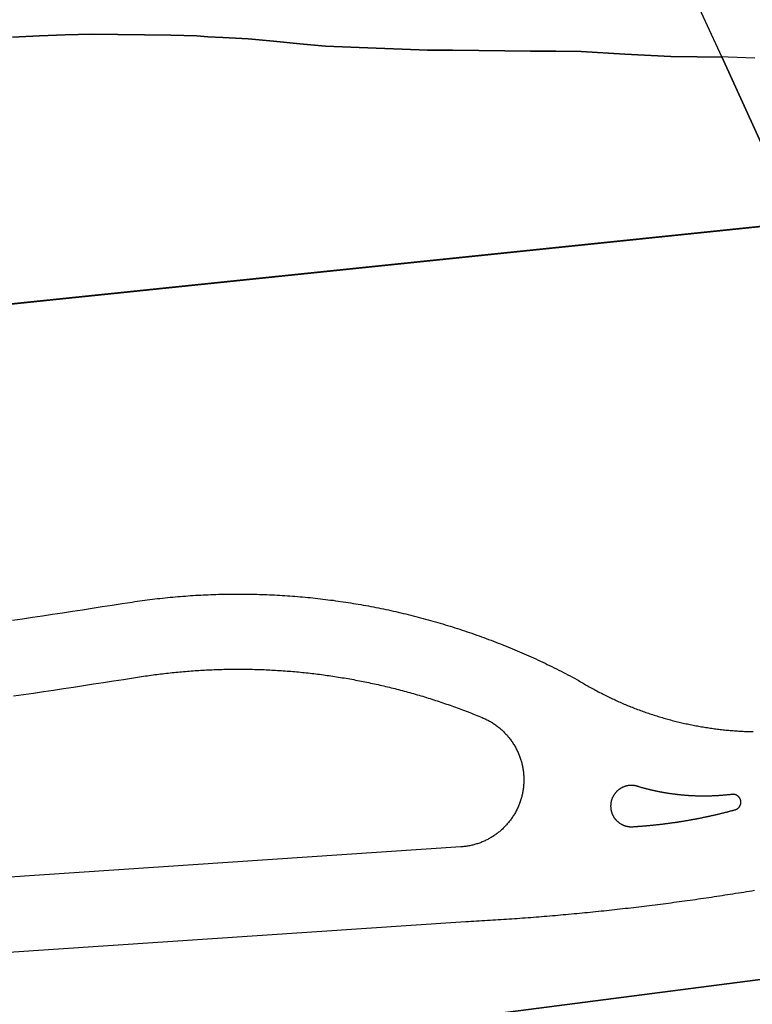
# Model space of a CAD drawing. Extents: x 436507 to 451094, y 4683971 to 4692556.
# Drawn here: x 445591 to 445620, y 4690405 to 4690445 of the extents above; entities that cross this region are included whole.
import ezdxf

# ---------------------------------------------------------------- set-up
doc = ezdxf.new("R2010")
doc.units = 0
doc.header["$MEASUREMENT"] = 0
for name, color, linetype in [('CARTOGRAFIA_PGOU2014', 7, 'CONTINUOUS'), ('GESTION_PARCELAS', 3, 'CONTINUOUS'), ('PGOU2014_CALIFICACION', 4, 'CONTINUOUS'), ('PGOU2014_ORDENACION', 1, 'CONTINUOUS')]:
    doc.layers.add(name, color=color, linetype=linetype)

msp = doc.modelspace()

# ---------------------------------------------------------------- linework, layer by layer
at = {"layer": 'CARTOGRAFIA_PGOU2014'}
for points in [[(445620.53, 4690443), (445619.46, 4690443.04), (445618.23, 4690443.05), (445617.17, 4690443.06), (445615.34, 4690443.15), (445613.59, 4690443.26), (445612.57, 4690443.27), (445611.57, 4690443.28), (445610.54, 4690443.29), (445609.5, 4690443.3), (445608.45, 4690443.31), (445607.44, 4690443.32), (445606.43, 4690443.35), (445605.39, 4690443.4), (445604.38, 4690443.43), (445603.37, 4690443.48), (445602.34, 4690443.57), (445601.29, 4690443.67), (445600.28, 4690443.76), (445599.26, 4690443.82), (445598.67, 4690443.85), (445598.23, 4690443.88), (445597.19, 4690443.91), (445596.13, 4690443.92), (445595.07, 4690443.94), (445594.02, 4690443.95), (445592.97, 4690443.92), (445591.94, 4690443.89), (445590.86, 4690443.83)], [(445620.53, 4690443), (445619.46, 4690443.04), (445618.23, 4690443.05), (445617.17, 4690443.06), (445615.34, 4690443.15), (445613.59, 4690443.26), (445612.57, 4690443.27), (445611.57, 4690443.28), (445610.54, 4690443.29), (445609.5, 4690443.3), (445608.45, 4690443.31), (445607.44, 4690443.32), (445606.43, 4690443.35), (445605.39, 4690443.4), (445604.38, 4690443.43), (445603.37, 4690443.48), (445602.34, 4690443.57), (445601.29, 4690443.67), (445600.28, 4690443.76), (445599.26, 4690443.82), (445598.67, 4690443.85), (445598.23, 4690443.88), (445597.19, 4690443.91), (445596.13, 4690443.92), (445595.07, 4690443.94), (445594.02, 4690443.95), (445592.97, 4690443.92), (445591.94, 4690443.89), (445590.86, 4690443.83)], [(445590.864, 4690420.547), (445591.262, 4690420.606), (445591.661, 4690420.665), (445592.059, 4690420.724), (445592.457, 4690420.784), (445592.855, 4690420.844), (445593.253, 4690420.905), (445593.651, 4690420.965), (445594.049, 4690421.026), (445594.447, 4690421.088), (445594.845, 4690421.149), (445595.243, 4690421.211), (445595.641, 4690421.273), (445595.742, 4690421.288), (445595.843, 4690421.303), (445595.944, 4690421.317), (445596.045, 4690421.331), (445596.146, 4690421.345), (445596.247, 4690421.358), (445596.348, 4690421.371), (445596.449, 4690421.383), (445596.551, 4690421.395), (445596.652, 4690421.407), (445596.753, 4690421.418), (445596.855, 4690421.429), (445596.956, 4690421.44), (445597.058, 4690421.45), (445597.159, 4690421.46), (445597.261, 4690421.47), (445597.362, 4690421.479), (445597.464, 4690421.488), (445597.566, 4690421.497), (445597.667, 4690421.505), (445597.769, 4690421.512), (445597.871, 4690421.52), (445597.972, 4690421.527), (445598.074, 4690421.534), (445598.176, 4690421.54), (445598.278, 4690421.546), (445598.38, 4690421.551), (445598.482, 4690421.557), (445598.583, 4690421.562), (445598.685, 4690421.566), (445598.787, 4690421.57), (445598.889, 4690421.574), (445598.991, 4690421.577), (445599.093, 4690421.58), (445599.195, 4690421.583), (445599.297, 4690421.585), (445599.399, 4690421.587), (445599.501, 4690421.589), (445599.603, 4690421.59), (445599.705, 4690421.591), (445599.807, 4690421.591), (445599.909, 4690421.591), (445600.011, 4690421.591), (445600.113, 4690421.591), (445600.215, 4690421.59), (445600.317, 4690421.588), (445600.419, 4690421.587), (445600.521, 4690421.585), (445600.623, 4690421.582), (445600.725, 4690421.579), (445600.827, 4690421.576), (445600.929, 4690421.573), (445601.031, 4690421.569), (445601.132, 4690421.564), (445601.234, 4690421.56), (445601.336, 4690421.555), (445601.438, 4690421.549), (445601.54, 4690421.544), (445601.642, 4690421.538), (445601.744, 4690421.531), (445601.845, 4690421.524), (445601.947, 4690421.517), (445602.049, 4690421.51), (445602.15, 4690421.502), (445602.252, 4690421.493), (445602.354, 4690421.485), (445602.455, 4690421.476), (445602.557, 4690421.467), (445602.658, 4690421.457), (445602.76, 4690421.447), (445602.861, 4690421.436), (445602.963, 4690421.425), (445603.064, 4690421.414), (445603.166, 4690421.403), (445603.267, 4690421.391), (445603.368, 4690421.379), (445603.469, 4690421.366), (445603.57, 4690421.353), (445603.672, 4690421.34), (445603.773, 4690421.326), (445603.874, 4690421.312), (445603.975, 4690421.297), (445604.076, 4690421.283), (445604.176, 4690421.267), (445604.277, 4690421.252), (445604.378, 4690421.236), (445604.479, 4690421.22), (445604.579, 4690421.203), (445604.68, 4690421.186), (445604.78, 4690421.169), (445604.881, 4690421.151), (445604.981, 4690421.133), (445605.082, 4690421.115), (445605.182, 4690421.096), (445605.282, 4690421.077), (445605.382, 4690421.058), (445605.482, 4690421.038), (445605.582, 4690421.018), (445605.682, 4690420.997), (445605.782, 4690420.976), (445605.882, 4690420.955), (445605.981, 4690420.933), (445606.081, 4690420.911), (445606.18, 4690420.889), (445606.28, 4690420.866), (445606.379, 4690420.843), (445606.479, 4690420.82), (445606.578, 4690420.796), (445606.677, 4690420.772), (445606.776, 4690420.748), (445606.875, 4690420.723), (445606.974, 4690420.698), (445607.072, 4690420.672), (445607.171, 4690420.646), (445607.27, 4690420.62), (445607.368, 4690420.593), (445607.467, 4690420.566), (445607.565, 4690420.539), (445607.663, 4690420.512), (445607.761, 4690420.484), (445607.859, 4690420.455), (445607.957, 4690420.427), (445608.055, 4690420.398), (445608.152, 4690420.368), (445608.25, 4690420.338), (445608.347, 4690420.308), (445608.445, 4690420.278), (445608.542, 4690420.247), (445608.639, 4690420.216), (445608.736, 4690420.185), (445608.833, 4690420.153), (445608.93, 4690420.121), (445609.027, 4690420.088), (445609.123, 4690420.055), (445609.22, 4690420.022), (445609.316, 4690419.988), (445609.412, 4690419.955), (445609.508, 4690419.92), (445609.604, 4690419.886), (445609.7, 4690419.851), (445609.796, 4690419.816), (445609.891, 4690419.78), (445609.987, 4690419.744), (445610.082, 4690419.708), (445610.177, 4690419.671), (445610.272, 4690419.634), (445610.367, 4690419.597), (445610.462, 4690419.559), (445610.557, 4690419.521), (445610.651, 4690419.483), (445610.746, 4690419.444), (445610.84, 4690419.405), (445610.934, 4690419.366), (445611.028, 4690419.326), (445611.122, 4690419.286), (445611.215, 4690419.246), (445611.309, 4690419.205), (445611.402, 4690419.164), (445611.495, 4690419.123), (445611.589, 4690419.081), (445611.682, 4690419.039), (445611.774, 4690418.997), (445611.867, 4690418.954), (445611.959, 4690418.911), (445612.052, 4690418.868), (445612.144, 4690418.824), (445612.236, 4690418.78), (445612.328, 4690418.736), (445612.42, 4690418.691), (445612.511, 4690418.646), (445612.602, 4690418.601), (445612.694, 4690418.555), (445612.785, 4690418.509), (445612.876, 4690418.463), (445612.966, 4690418.416), (445613.057, 4690418.369), (445613.147, 4690418.322), (445613.237, 4690418.275), (445613.328, 4690418.227), (445613.417, 4690418.178), (445613.467, 4690418.148), (445613.516, 4690418.118), (445613.565, 4690418.088), (445613.615, 4690418.059), (445613.664, 4690418.029), (445613.714, 4690418), (445613.764, 4690417.971), (445613.814, 4690417.942), (445613.864, 4690417.913), (445613.914, 4690417.885), (445613.964, 4690417.857), (445614.015, 4690417.829), (445614.065, 4690417.801), (445614.116, 4690417.774), (445614.167, 4690417.746), (445614.218, 4690417.719), (445614.269, 4690417.692), (445614.32, 4690417.665), (445614.371, 4690417.639), (445614.422, 4690417.613), (445614.474, 4690417.587), (445614.525, 4690417.561), (445614.577, 4690417.535), (445614.629, 4690417.51), (445614.681, 4690417.484), (445614.733, 4690417.459), (445614.785, 4690417.434), (445614.837, 4690417.41), (445614.889, 4690417.386), (445614.942, 4690417.361), (445614.994, 4690417.337), (445615.047, 4690417.314), (445615.099, 4690417.29), (445615.152, 4690417.267), (445615.205, 4690417.244), (445615.258, 4690417.221), (445615.311, 4690417.198), (445615.364, 4690417.176), (445615.417, 4690417.154), (445615.471, 4690417.132), (445615.524, 4690417.11), (445615.578, 4690417.089), (445615.631, 4690417.067), (445615.685, 4690417.046), (445615.739, 4690417.025), (445615.793, 4690417.005), (445615.847, 4690416.984), (445615.901, 4690416.964), (445615.955, 4690416.944), (445616.009, 4690416.924), (445616.063, 4690416.905), (445616.118, 4690416.886), (445616.172, 4690416.866), (445616.227, 4690416.848), (445616.281, 4690416.829), (445616.336, 4690416.811), (445616.391, 4690416.792), (445616.445, 4690416.774), (445616.5, 4690416.757), (445616.555, 4690416.739), (445616.61, 4690416.722), (445616.665, 4690416.705), (445616.721, 4690416.688), (445616.776, 4690416.672), (445616.831, 4690416.655), (445616.887, 4690416.639), (445616.942, 4690416.623), (445616.998, 4690416.608), (445617.053, 4690416.592), (445617.109, 4690416.577), (445617.165, 4690416.562), (445617.22, 4690416.547), (445617.276, 4690416.533), (445617.332, 4690416.519), (445617.388, 4690416.505), (445617.444, 4690416.491), (445617.5, 4690416.477), (445617.556, 4690416.464), (445617.612, 4690416.451), (445617.669, 4690416.438), (445617.725, 4690416.425), (445617.781, 4690416.413), (445617.838, 4690416.401), (445617.894, 4690416.389), (445617.95, 4690416.377), (445618.007, 4690416.365), (445618.064, 4690416.354), (445618.12, 4690416.343), (445618.177, 4690416.332), (445618.234, 4690416.322), (445618.29, 4690416.311), (445618.347, 4690416.301), (445618.404, 4690416.292), (445618.461, 4690416.282), (445618.518, 4690416.273), (445618.575, 4690416.263), (445618.632, 4690416.255), (445618.689, 4690416.246), (445618.746, 4690416.237), (445618.803, 4690416.229), (445618.86, 4690416.221), (445618.917, 4690416.214), (445618.974, 4690416.206), (445619.032, 4690416.199), (445619.089, 4690416.192), (445619.146, 4690416.185), (445619.203, 4690416.179), (445619.261, 4690416.172), (445619.318, 4690416.166), (445619.376, 4690416.16), (445619.433, 4690416.155), (445619.49, 4690416.149), (445619.548, 4690416.144), (445619.605, 4690416.139), (445619.663, 4690416.135), (445619.72, 4690416.13), (445619.778, 4690416.126), (445619.835, 4690416.122), (445619.893, 4690416.119), (445619.951, 4690416.115), (445620.008, 4690416.112), (445620.066, 4690416.109), (445620.123, 4690416.106), (445620.181, 4690416.104), (445620.239, 4690416.102), (445620.296, 4690416.1), (445620.354, 4690416.098), (445620.412, 4690416.096), (445620.469, 4690416.095)], [(445590.895, 4690417.519), (445591.296, 4690417.578), (445591.696, 4690417.637), (445592.096, 4690417.697), (445592.496, 4690417.757), (445592.897, 4690417.817), (445593.297, 4690417.877), (445593.697, 4690417.938), (445594.097, 4690417.999), (445594.497, 4690418.06), (445594.897, 4690418.121), (445595.297, 4690418.183), (445595.696, 4690418.245), (445596.096, 4690418.308), (445596.096, 4690418.308), (445596.172, 4690418.319), (445596.248, 4690418.33), (445596.324, 4690418.341), (445596.4, 4690418.352), (445596.476, 4690418.362), (445596.552, 4690418.372), (445596.628, 4690418.382), (445596.704, 4690418.392), (445596.78, 4690418.401), (445596.857, 4690418.41), (445596.933, 4690418.419), (445597.009, 4690418.428), (445597.085, 4690418.437), (445597.161, 4690418.445), (445597.238, 4690418.453), (445597.314, 4690418.461), (445597.39, 4690418.469), (445597.467, 4690418.476), (445597.543, 4690418.483), (445597.62, 4690418.49), (445597.696, 4690418.497), (445597.772, 4690418.503), (445597.849, 4690418.51), (445597.925, 4690418.516), (445598.002, 4690418.522), (445598.078, 4690418.527), (445598.155, 4690418.532), (445598.231, 4690418.538), (445598.308, 4690418.542), (445598.385, 4690418.547), (445598.461, 4690418.551), (445598.538, 4690418.556), (445598.614, 4690418.56), (445598.691, 4690418.563), (445598.768, 4690418.567), (445598.844, 4690418.57), (445598.921, 4690418.573), (445598.998, 4690418.576), (445599.074, 4690418.578), (445599.151, 4690418.581), (445599.228, 4690418.583), (445599.304, 4690418.585), (445599.381, 4690418.586), (445599.458, 4690418.588), (445599.535, 4690418.589), (445599.611, 4690418.59), (445599.688, 4690418.591), (445599.765, 4690418.591), (445599.841, 4690418.591), (445599.918, 4690418.591), (445599.995, 4690418.591), (445600.072, 4690418.591), (445600.148, 4690418.59), (445600.225, 4690418.589), (445600.302, 4690418.588), (445600.378, 4690418.587), (445600.455, 4690418.585), (445600.532, 4690418.583), (445600.609, 4690418.581), (445600.685, 4690418.579), (445600.762, 4690418.577), (445600.839, 4690418.574), (445600.915, 4690418.571), (445600.992, 4690418.568), (445601.069, 4690418.564), (445601.145, 4690418.561), (445601.222, 4690418.557), (445601.298, 4690418.553), (445601.375, 4690418.548), (445601.452, 4690418.544), (445601.528, 4690418.539), (445601.605, 4690418.534), (445601.681, 4690418.529), (445601.758, 4690418.523), (445601.834, 4690418.517), (445601.911, 4690418.511), (445601.987, 4690418.505), (445602.064, 4690418.499), (445602.14, 4690418.492), (445602.217, 4690418.485), (445602.293, 4690418.478), (445602.369, 4690418.471), (445602.446, 4690418.463), (445602.522, 4690418.455), (445602.598, 4690418.447), (445602.675, 4690418.439), (445602.751, 4690418.431), (445602.827, 4690418.422), (445602.903, 4690418.413), (445602.979, 4690418.404), (445603.055, 4690418.394), (445603.132, 4690418.385), (445603.208, 4690418.375), (445603.284, 4690418.365), (445603.36, 4690418.354), (445603.436, 4690418.344), (445603.512, 4690418.333), (445603.588, 4690418.322), (445603.664, 4690418.311), (445603.739, 4690418.299), (445603.815, 4690418.288), (445603.891, 4690418.276), (445603.967, 4690418.264), (445604.042, 4690418.251), (445604.118, 4690418.239), (445604.194, 4690418.226), (445604.269, 4690418.213), (445604.345, 4690418.2), (445604.42, 4690418.186), (445604.496, 4690418.172), (445604.571, 4690418.158), (445604.647, 4690418.144), (445604.722, 4690418.13), (445604.797, 4690418.115), (445604.873, 4690418.1), (445604.948, 4690418.085), (445605.023, 4690418.07), (445605.098, 4690418.054), (445605.173, 4690418.038), (445605.248, 4690418.022), (445605.323, 4690418.006), (445605.398, 4690417.99), (445605.473, 4690417.973), (445605.548, 4690417.956), (445605.623, 4690417.939), (445605.698, 4690417.922), (445605.772, 4690417.904), (445605.847, 4690417.886), (445605.921, 4690417.868), (445605.996, 4690417.85), (445606.07, 4690417.832), (445606.145, 4690417.813), (445606.219, 4690417.794), (445606.293, 4690417.775), (445606.368, 4690417.756), (445606.442, 4690417.736), (445606.516, 4690417.716), (445606.59, 4690417.696), (445606.664, 4690417.676), (445606.738, 4690417.655), (445606.812, 4690417.635), (445606.886, 4690417.614), (445606.959, 4690417.593), (445607.033, 4690417.571), (445607.107, 4690417.55), (445607.18, 4690417.528), (445607.254, 4690417.506), (445607.327, 4690417.483), (445607.401, 4690417.461), (445607.474, 4690417.438), (445607.547, 4690417.415), (445607.62, 4690417.392), (445607.693, 4690417.369), (445607.766, 4690417.345), (445607.839, 4690417.322), (445607.912, 4690417.298), (445607.985, 4690417.273), (445608.058, 4690417.249), (445608.13, 4690417.224), (445608.203, 4690417.199), (445608.275, 4690417.174), (445608.348, 4690417.149), (445608.42, 4690417.123), (445608.492, 4690417.098), (445608.564, 4690417.072), (445608.637, 4690417.045), (445608.709, 4690417.019), (445608.781, 4690416.992), (445608.852, 4690416.966), (445608.924, 4690416.938), (445608.996, 4690416.911), (445609.068, 4690416.884), (445609.139, 4690416.856), (445609.211, 4690416.828), (445609.282, 4690416.8), (445609.353, 4690416.772), (445609.424, 4690416.743), (445609.496, 4690416.714), (445609.567, 4690416.685), (445609.638, 4690416.656), (445609.638, 4690416.656), (445609.674, 4690416.64), (445609.711, 4690416.624), (445609.748, 4690416.608), (445609.784, 4690416.59), (445609.82, 4690416.573), (445609.855, 4690416.554), (445609.891, 4690416.535), (445609.926, 4690416.516), (445609.961, 4690416.496), (445609.995, 4690416.476), (445610.029, 4690416.455), (445610.063, 4690416.433), (445610.097, 4690416.411), (445610.13, 4690416.389), (445610.163, 4690416.366), (445610.196, 4690416.343), (445610.228, 4690416.319), (445610.26, 4690416.294), (445610.291, 4690416.269), (445610.322, 4690416.244), (445610.353, 4690416.218), (445610.383, 4690416.192), (445610.413, 4690416.165), (445610.443, 4690416.138), (445610.472, 4690416.111), (445610.501, 4690416.083), (445610.529, 4690416.054), (445610.557, 4690416.025), (445610.584, 4690415.996), (445610.611, 4690415.967), (445610.638, 4690415.936), (445610.664, 4690415.906), (445610.689, 4690415.875), (445610.715, 4690415.844), (445610.739, 4690415.812), (445610.763, 4690415.78), (445610.787, 4690415.748), (445610.81, 4690415.715), (445610.833, 4690415.682), (445610.856, 4690415.649), (445610.877, 4690415.615), (445610.899, 4690415.581), (445610.919, 4690415.547), (445610.94, 4690415.512), (445610.959, 4690415.478), (445610.978, 4690415.442), (445610.997, 4690415.407), (445611.015, 4690415.371), (445611.033, 4690415.335), (445611.05, 4690415.299), (445611.067, 4690415.262), (445611.082, 4690415.225), (445611.098, 4690415.188), (445611.113, 4690415.151), (445611.127, 4690415.114), (445611.141, 4690415.076), (445611.154, 4690415.038), (445611.167, 4690415), (445611.179, 4690414.962), (445611.19, 4690414.923), (445611.201, 4690414.885), (445611.211, 4690414.846), (445611.221, 4690414.807), (445611.23, 4690414.768), (445611.239, 4690414.729), (445611.247, 4690414.69), (445611.254, 4690414.65), (445611.261, 4690414.611), (445611.267, 4690414.571), (445611.273, 4690414.531), (445611.278, 4690414.492), (445611.283, 4690414.452), (445611.286, 4690414.412), (445611.29, 4690414.372), (445611.292, 4690414.332), (445611.294, 4690414.292), (445611.296, 4690414.252), (445611.297, 4690414.212), (445611.297, 4690414.172), (445611.297, 4690414.132), (445611.296, 4690414.091), (445611.294, 4690414.051), (445611.292, 4690414.011), (445611.289, 4690413.971), (445611.286, 4690413.931), (445611.282, 4690413.891), (445611.278, 4690413.852), (445611.273, 4690413.812), (445611.267, 4690413.772), (445611.261, 4690413.733), (445611.254, 4690413.693), (445611.246, 4690413.654), (445611.238, 4690413.614), (445611.23, 4690413.575), (445611.22, 4690413.536), (445611.211, 4690413.497), (445611.2, 4690413.459), (445611.189, 4690413.42), (445611.178, 4690413.382), (445611.166, 4690413.343), (445611.153, 4690413.305), (445611.14, 4690413.267), (445611.126, 4690413.23), (445611.112, 4690413.192), (445611.097, 4690413.155), (445611.081, 4690413.118), (445611.065, 4690413.081), (445611.049, 4690413.045), (445611.031, 4690413.009), (445611.014, 4690412.973), (445610.996, 4690412.937), (445610.977, 4690412.901), (445610.958, 4690412.866), (445610.938, 4690412.831), (445610.918, 4690412.797), (445610.897, 4690412.762), (445610.875, 4690412.728), (445610.854, 4690412.695), (445610.831, 4690412.661), (445610.809, 4690412.628), (445610.785, 4690412.596), (445610.761, 4690412.564), (445610.737, 4690412.532), (445610.712, 4690412.5), (445610.687, 4690412.469), (445610.662, 4690412.438), (445610.635, 4690412.408), (445610.609, 4690412.378), (445610.582, 4690412.348), (445610.554, 4690412.319), (445610.526, 4690412.29), (445610.498, 4690412.262), (445610.469, 4690412.234), (445610.44, 4690412.206), (445610.411, 4690412.179), (445610.381, 4690412.152), (445610.35, 4690412.126), (445610.32, 4690412.1), (445610.288, 4690412.075), (445610.257, 4690412.05), (445610.225, 4690412.026), (445610.193, 4690412.002), (445610.16, 4690411.979), (445610.127, 4690411.956), (445610.094, 4690411.933), (445610.061, 4690411.912), (445610.027, 4690411.89), (445609.992, 4690411.869), (445609.958, 4690411.849), (445609.923, 4690411.829), (445609.888, 4690411.81), (445609.852, 4690411.791), (445609.817, 4690411.773), (445609.781, 4690411.755), (445609.745, 4690411.738), (445609.708, 4690411.721), (445609.671, 4690411.705), (445609.634, 4690411.689), (445609.597, 4690411.674), (445609.56, 4690411.66), (445609.522, 4690411.646), (445609.484, 4690411.633), (445609.446, 4690411.62), (445609.408, 4690411.608), (445609.37, 4690411.596), (445609.331, 4690411.585), (445609.292, 4690411.575), (445609.254, 4690411.565), (445609.215, 4690411.555), (445609.175, 4690411.547), (445609.136, 4690411.538), (445609.097, 4690411.531), (445609.057, 4690411.524), (445609.018, 4690411.518), (445608.978, 4690411.512), (445608.938, 4690411.507), (445608.898, 4690411.502), (445608.859, 4690411.498), (445608.819, 4690411.495), (445608.779, 4690411.492), (445553.691, 4690407.797)], [(445619.639, 4690413.591), (445619.618, 4690413.588), (445619.597, 4690413.586), (445619.576, 4690413.583), (445619.555, 4690413.581), (445619.534, 4690413.578), (445619.514, 4690413.576), (445619.493, 4690413.574), (445619.472, 4690413.572), (445619.451, 4690413.569), (445619.43, 4690413.567), (445619.409, 4690413.565), (445619.388, 4690413.563), (445619.367, 4690413.561), (445619.346, 4690413.559), (445619.325, 4690413.557), (445619.304, 4690413.555), (445619.283, 4690413.553), (445619.262, 4690413.552), (445619.242, 4690413.55), (445619.221, 4690413.548), (445619.2, 4690413.546), (445619.179, 4690413.545), (445619.158, 4690413.543), (445619.137, 4690413.542), (445619.116, 4690413.54), (445619.095, 4690413.539), (445619.074, 4690413.538), (445619.053, 4690413.536), (445619.032, 4690413.535), (445619.011, 4690413.534), (445618.99, 4690413.533), (445618.969, 4690413.531), (445618.948, 4690413.53), (445618.927, 4690413.529), (445618.906, 4690413.528), (445618.885, 4690413.527), (445618.864, 4690413.527), (445618.843, 4690413.526), (445618.822, 4690413.525), (445618.801, 4690413.524), (445618.78, 4690413.524), (445618.759, 4690413.523), (445618.738, 4690413.522), (445618.717, 4690413.522), (445618.696, 4690413.521), (445618.675, 4690413.521), (445618.654, 4690413.52), (445618.633, 4690413.52), (445618.611, 4690413.52), (445618.59, 4690413.52), (445618.569, 4690413.519), (445618.548, 4690413.519), (445618.527, 4690413.519), (445618.506, 4690413.519), (445618.485, 4690413.519), (445618.464, 4690413.519), (445618.443, 4690413.519), (445618.422, 4690413.519), (445618.401, 4690413.519), (445618.38, 4690413.52), (445618.359, 4690413.52), (445618.338, 4690413.52), (445618.317, 4690413.521), (445618.296, 4690413.521), (445618.275, 4690413.521), (445618.254, 4690413.522), (445618.233, 4690413.523), (445618.212, 4690413.523), (445618.191, 4690413.524), (445618.17, 4690413.524), (445618.149, 4690413.525), (445618.128, 4690413.526), (445618.107, 4690413.527), (445618.086, 4690413.528), (445618.065, 4690413.529), (445618.044, 4690413.53), (445618.023, 4690413.531), (445618.002, 4690413.532), (445617.981, 4690413.533), (445617.96, 4690413.534), (445617.939, 4690413.535), (445617.918, 4690413.537), (445617.897, 4690413.538), (445617.876, 4690413.539), (445617.855, 4690413.541), (445617.834, 4690413.542), (445617.813, 4690413.544), (445617.792, 4690413.545), (445617.771, 4690413.547), (445617.75, 4690413.549), (445617.729, 4690413.55), (445617.708, 4690413.552), (445617.687, 4690413.554), (445617.666, 4690413.556), (445617.645, 4690413.558), (445617.624, 4690413.56), (445617.603, 4690413.562), (445617.583, 4690413.564), (445617.562, 4690413.566), (445617.541, 4690413.568), (445617.52, 4690413.57), (445617.499, 4690413.572), (445617.478, 4690413.575), (445617.457, 4690413.577), (445617.436, 4690413.579), (445617.415, 4690413.582), (445617.394, 4690413.584), (445617.374, 4690413.587), (445617.353, 4690413.589), (445617.332, 4690413.592), (445617.311, 4690413.595), (445617.29, 4690413.597), (445617.269, 4690413.6), (445617.248, 4690413.603), (445617.228, 4690413.606), (445617.207, 4690413.609), (445617.186, 4690413.612), (445617.165, 4690413.615), (445617.144, 4690413.618), (445617.124, 4690413.621), (445617.103, 4690413.624), (445617.082, 4690413.627), (445617.061, 4690413.63), (445617.04, 4690413.633), (445617.02, 4690413.637), (445616.999, 4690413.64), (445616.978, 4690413.644), (445616.957, 4690413.647), (445616.937, 4690413.651), (445616.916, 4690413.654), (445616.895, 4690413.658), (445616.874, 4690413.661), (445616.854, 4690413.665), (445616.833, 4690413.669), (445616.812, 4690413.673), (445616.792, 4690413.677), (445616.771, 4690413.68), (445616.75, 4690413.684), (445616.73, 4690413.688), (445616.709, 4690413.692), (445616.689, 4690413.696), (445616.668, 4690413.701), (445616.647, 4690413.705), (445616.627, 4690413.709), (445616.606, 4690413.713), (445616.586, 4690413.718), (445616.565, 4690413.722), (445616.544, 4690413.726), (445616.524, 4690413.731), (445616.503, 4690413.735), (445616.483, 4690413.74), (445616.462, 4690413.745), (445616.442, 4690413.749), (445616.421, 4690413.754), (445616.401, 4690413.759), (445616.38, 4690413.763), (445616.36, 4690413.768), (445616.339, 4690413.773), (445616.319, 4690413.778), (445616.298, 4690413.783), (445616.278, 4690413.788), (445616.258, 4690413.793), (445616.237, 4690413.798), (445616.217, 4690413.803), (445616.196, 4690413.809), (445616.176, 4690413.814), (445616.156, 4690413.819), (445616.135, 4690413.824), (445616.115, 4690413.83), (445616.095, 4690413.835), (445616.074, 4690413.841), (445616.054, 4690413.846), (445616.034, 4690413.852), (445616.014, 4690413.857), (445615.993, 4690413.863), (445615.973, 4690413.869), (445615.953, 4690413.875), (445615.933, 4690413.88), (445615.913, 4690413.886), (445615.892, 4690413.892), (445615.892, 4690413.892), (445615.877, 4690413.898), (445615.862, 4690413.903), (445615.846, 4690413.909), (445615.831, 4690413.913), (445615.815, 4690413.918), (445615.8, 4690413.922), (445615.784, 4690413.926), (445615.768, 4690413.93), (445615.752, 4690413.933), (445615.736, 4690413.936), (445615.72, 4690413.939), (445615.704, 4690413.941), (445615.688, 4690413.943), (445615.672, 4690413.945), (445615.655, 4690413.946), (445615.639, 4690413.947), (445615.623, 4690413.948), (445615.607, 4690413.948), (445615.59, 4690413.948), (445615.574, 4690413.948), (445615.558, 4690413.948), (445615.542, 4690413.947), (445615.526, 4690413.946), (445615.509, 4690413.944), (445615.493, 4690413.942), (445615.477, 4690413.94), (445615.461, 4690413.938), (445615.445, 4690413.935), (445615.429, 4690413.932), (445615.413, 4690413.929), (445615.397, 4690413.925), (445615.382, 4690413.921), (445615.366, 4690413.917), (445615.35, 4690413.912), (445615.335, 4690413.907), (445615.319, 4690413.902), (445615.304, 4690413.896), (445615.289, 4690413.89), (445615.274, 4690413.884), (445615.259, 4690413.878), (445615.244, 4690413.871), (445615.229, 4690413.864), (445615.215, 4690413.857), (445615.201, 4690413.849), (445615.186, 4690413.841), (445615.172, 4690413.833), (445615.158, 4690413.825), (445615.145, 4690413.816), (445615.131, 4690413.807), (445615.118, 4690413.798), (445615.104, 4690413.788), (445615.091, 4690413.779), (445615.079, 4690413.769), (445615.066, 4690413.758), (445615.054, 4690413.748), (445615.041, 4690413.737), (445615.029, 4690413.726), (445615.018, 4690413.715), (445615.006, 4690413.704), (445614.995, 4690413.692), (445614.984, 4690413.68), (445614.973, 4690413.668), (445614.962, 4690413.656), (445614.952, 4690413.643), (445614.942, 4690413.63), (445614.932, 4690413.618), (445614.922, 4690413.604), (445614.913, 4690413.591), (445614.904, 4690413.578), (445614.895, 4690413.564), (445614.886, 4690413.55), (445614.878, 4690413.536), (445614.87, 4690413.522), (445614.862, 4690413.508), (445614.855, 4690413.493), (445614.848, 4690413.479), (445614.841, 4690413.464), (445614.834, 4690413.449), (445614.828, 4690413.434), (445614.822, 4690413.419), (445614.816, 4690413.404), (445614.811, 4690413.388), (445614.806, 4690413.373), (445614.801, 4690413.357), (445614.797, 4690413.342), (445614.793, 4690413.326), (445614.789, 4690413.31), (445614.785, 4690413.294), (445614.782, 4690413.278), (445614.779, 4690413.262), (445614.776, 4690413.246), (445614.774, 4690413.23), (445614.772, 4690413.214), (445614.771, 4690413.198), (445614.769, 4690413.182), (445614.768, 4690413.166), (445614.768, 4690413.149), (445614.767, 4690413.133), (445614.767, 4690413.117), (445614.767, 4690413.101), (445614.768, 4690413.084), (445614.769, 4690413.068), (445614.77, 4690413.052), (445614.772, 4690413.036), (445614.774, 4690413.02), (445614.776, 4690413.003), (445614.778, 4690412.987), (445614.781, 4690412.971), (445614.784, 4690412.955), (445614.788, 4690412.94), (445614.791, 4690412.924), (445614.796, 4690412.908), (445614.8, 4690412.892), (445614.805, 4690412.877), (445614.81, 4690412.861), (445614.815, 4690412.846), (445614.82, 4690412.831), (445614.826, 4690412.816), (445614.833, 4690412.8), (445614.839, 4690412.786), (445614.846, 4690412.771), (445614.853, 4690412.756), (445614.86, 4690412.742), (445614.868, 4690412.727), (445614.876, 4690412.713), (445614.884, 4690412.699), (445614.893, 4690412.685), (445614.901, 4690412.672), (445614.91, 4690412.658), (445614.92, 4690412.645), (445614.929, 4690412.631), (445614.939, 4690412.619), (445614.949, 4690412.606), (445614.959, 4690412.593), (445614.97, 4690412.581), (445614.981, 4690412.569), (445614.992, 4690412.557), (445615.003, 4690412.545), (445615.014, 4690412.533), (445615.026, 4690412.522), (445615.038, 4690412.511), (445615.05, 4690412.5), (445615.062, 4690412.49), (445615.075, 4690412.479), (445615.088, 4690412.469), (445615.101, 4690412.46), (445615.114, 4690412.45), (445615.127, 4690412.441), (445615.141, 4690412.432), (445615.154, 4690412.423), (445615.168, 4690412.414), (445615.182, 4690412.406), (445615.197, 4690412.398), (445615.211, 4690412.391), (445615.225, 4690412.383), (445615.24, 4690412.376), (445615.255, 4690412.369), (445615.27, 4690412.363), (445615.285, 4690412.357), (445615.3, 4690412.351), (445615.315, 4690412.345), (445615.33, 4690412.34), (445615.346, 4690412.335), (445615.361, 4690412.33), (445615.377, 4690412.326), (445615.393, 4690412.321), (445615.409, 4690412.318), (445615.425, 4690412.314), (445615.44, 4690412.311), (445615.456, 4690412.308), (445615.473, 4690412.306), (445615.489, 4690412.304), (445615.505, 4690412.302), (445615.521, 4690412.3), (445615.537, 4690412.299), (445615.553, 4690412.298), (445615.57, 4690412.297), (445615.586, 4690412.297), (445615.602, 4690412.297), (445615.618, 4690412.297), (445615.641, 4690412.299), (445615.665, 4690412.3), (445615.688, 4690412.301), (445615.711, 4690412.303), (445615.734, 4690412.304), (445615.757, 4690412.306), (445615.78, 4690412.307), (445615.803, 4690412.309), (445615.826, 4690412.31), (445615.849, 4690412.312), (445615.872, 4690412.314), (445615.895, 4690412.315), (445615.918, 4690412.317), (445615.941, 4690412.319), (445615.964, 4690412.32), (445615.987, 4690412.322), (445616.01, 4690412.324), (445616.033, 4690412.326), (445616.056, 4690412.328), (445616.079, 4690412.329), (445616.102, 4690412.331), (445616.125, 4690412.333), (445616.148, 4690412.335), (445616.171, 4690412.337), (445616.194, 4690412.339), (445616.217, 4690412.341), (445616.24, 4690412.343), (445616.263, 4690412.345), (445616.286, 4690412.347), (445616.309, 4690412.35), (445616.332, 4690412.352), (445616.355, 4690412.354), (445616.378, 4690412.356), (445616.401, 4690412.358), (445616.424, 4690412.361), (445616.447, 4690412.363), (445616.47, 4690412.365), (445616.493, 4690412.368), (445616.516, 4690412.37), (445616.539, 4690412.372), (445616.562, 4690412.375), (445616.585, 4690412.377), (445616.608, 4690412.38), (445616.631, 4690412.382), (445616.654, 4690412.385), (445616.677, 4690412.387), (445616.7, 4690412.39), (445616.723, 4690412.392), (445616.746, 4690412.395), (445616.769, 4690412.398), (445616.792, 4690412.4), (445616.815, 4690412.403), (445616.838, 4690412.406), (445616.861, 4690412.409), (445616.884, 4690412.411), (445616.906, 4690412.414), (445616.929, 4690412.417), (445616.952, 4690412.42), (445616.975, 4690412.423), (445616.998, 4690412.426), (445617.021, 4690412.429), (445617.044, 4690412.432), (445617.067, 4690412.435), (445617.09, 4690412.438), (445617.113, 4690412.441), (445617.136, 4690412.444), (445617.158, 4690412.447), (445617.181, 4690412.45), (445617.204, 4690412.453), (445617.227, 4690412.457), (445617.25, 4690412.46), (445617.273, 4690412.463), (445617.296, 4690412.466), (445617.319, 4690412.47), (445617.341, 4690412.473), (445617.364, 4690412.476), (445617.387, 4690412.48), (445617.41, 4690412.483), (445617.433, 4690412.486), (445617.456, 4690412.49), (445617.478, 4690412.493), (445617.501, 4690412.497), (445617.524, 4690412.5), (445617.547, 4690412.504), (445617.57, 4690412.508), (445617.593, 4690412.511), (445617.615, 4690412.515), (445617.638, 4690412.519), (445617.661, 4690412.522), (445617.684, 4690412.526), (445617.707, 4690412.53), (445617.729, 4690412.533), (445617.752, 4690412.537), (445617.775, 4690412.541), (445617.798, 4690412.545), (445617.82, 4690412.549), (445617.843, 4690412.553), (445617.866, 4690412.557), (445617.889, 4690412.561), (445617.912, 4690412.565), (445617.934, 4690412.569), (445617.957, 4690412.573), (445617.98, 4690412.577), (445618.003, 4690412.581), (445618.025, 4690412.585), (445618.048, 4690412.589), (445618.071, 4690412.593), (445618.093, 4690412.597), (445618.116, 4690412.602), (445618.139, 4690412.606), (445618.162, 4690412.61), (445618.184, 4690412.614), (445618.207, 4690412.619), (445618.23, 4690412.623), (445618.252, 4690412.627), (445618.275, 4690412.632), (445618.298, 4690412.636), (445618.32, 4690412.641), (445618.343, 4690412.645), (445618.366, 4690412.65), (445618.388, 4690412.654), (445618.411, 4690412.659), (445618.434, 4690412.663), (445618.456, 4690412.668), (445618.479, 4690412.673), (445618.501, 4690412.677), (445618.524, 4690412.682), (445618.547, 4690412.687), (445618.569, 4690412.692), (445618.592, 4690412.696), (445618.614, 4690412.701), (445618.637, 4690412.706), (445618.66, 4690412.711), (445618.682, 4690412.716), (445618.705, 4690412.721), (445618.727, 4690412.725), (445618.75, 4690412.73), (445618.772, 4690412.735), (445618.795, 4690412.74), (445618.818, 4690412.745), (445618.84, 4690412.751), (445618.863, 4690412.756), (445618.885, 4690412.761), (445618.908, 4690412.766), (445618.93, 4690412.771), (445618.953, 4690412.776), (445618.975, 4690412.781), (445618.998, 4690412.787), (445619.02, 4690412.792), (445619.043, 4690412.797), (445619.065, 4690412.803), (445619.088, 4690412.808), (445619.11, 4690412.813), (445619.133, 4690412.819), (445619.155, 4690412.824), (445619.177, 4690412.83), (445619.2, 4690412.835), (445619.222, 4690412.841), (445619.245, 4690412.846), (445619.267, 4690412.852), (445619.29, 4690412.857), (445619.312, 4690412.863), (445619.334, 4690412.868), (445619.357, 4690412.874), (445619.379, 4690412.88), (445619.402, 4690412.885), (445619.424, 4690412.891), (445619.446, 4690412.897), (445619.469, 4690412.903), (445619.491, 4690412.909), (445619.513, 4690412.914), (445619.536, 4690412.92), (445619.558, 4690412.926), (445619.58, 4690412.932), (445619.603, 4690412.938), (445619.625, 4690412.944), (445619.647, 4690412.95), (445619.67, 4690412.956), (445619.692, 4690412.962), (445619.714, 4690412.968), (445619.714, 4690412.968), (445619.719, 4690412.969), (445619.725, 4690412.97), (445619.73, 4690412.971), (445619.735, 4690412.973), (445619.74, 4690412.974), (445619.745, 4690412.975), (445619.75, 4690412.977), (445619.755, 4690412.978), (445619.76, 4690412.98), (445619.765, 4690412.982), (445619.77, 4690412.984), (445619.775, 4690412.985), (445619.78, 4690412.987), (445619.785, 4690412.99), (445619.79, 4690412.992), (445619.795, 4690412.994), (445619.799, 4690412.996), (445619.804, 4690412.999), (445619.809, 4690413.001), (445619.813, 4690413.004), (445619.818, 4690413.006), (445619.822, 4690413.009), (445619.827, 4690413.012), (445619.831, 4690413.015), (445619.836, 4690413.018), (445619.84, 4690413.021), (445619.844, 4690413.024), (445619.849, 4690413.027), (445619.853, 4690413.03), (445619.857, 4690413.033), (445619.861, 4690413.037), (445619.865, 4690413.04), (445619.869, 4690413.044), (445619.873, 4690413.047), (445619.877, 4690413.051), (445619.88, 4690413.055), (445619.884, 4690413.058), (445619.888, 4690413.062), (445619.891, 4690413.066), (445619.895, 4690413.07), (445619.898, 4690413.074), (445619.902, 4690413.078), (445619.905, 4690413.082), (445619.908, 4690413.086), (445619.912, 4690413.091), (445619.915, 4690413.095), (445619.918, 4690413.099), (445619.921, 4690413.104), (445619.924, 4690413.108), (445619.926, 4690413.112), (445619.929, 4690413.117), (445619.932, 4690413.122), (445619.934, 4690413.126), (445619.937, 4690413.131), (445619.939, 4690413.136), (445619.942, 4690413.14), (445619.944, 4690413.145), (445619.946, 4690413.15), (445619.948, 4690413.155), (445619.95, 4690413.16), (445619.952, 4690413.165), (445619.954, 4690413.169), (445619.956, 4690413.174), (445619.957, 4690413.179), (445619.959, 4690413.184), (445619.961, 4690413.19), (445619.962, 4690413.195), (445619.963, 4690413.2), (445619.965, 4690413.205), (445619.966, 4690413.21), (445619.967, 4690413.215), (445619.968, 4690413.22), (445619.969, 4690413.226), (445619.97, 4690413.231), (445619.97, 4690413.236), (445619.971, 4690413.241), (445619.972, 4690413.247), (445619.972, 4690413.252), (445619.972, 4690413.257), (445619.973, 4690413.262), (445619.973, 4690413.268), (445619.973, 4690413.273), (445619.973, 4690413.278), (445619.973, 4690413.284), (445619.973, 4690413.289), (445619.973, 4690413.294), (445619.972, 4690413.299), (445619.972, 4690413.305), (445619.971, 4690413.31), (445619.971, 4690413.315), (445619.97, 4690413.32), (445619.969, 4690413.326), (445619.969, 4690413.331), (445619.968, 4690413.336), (445619.967, 4690413.341), (445619.965, 4690413.346), (445619.964, 4690413.352), (445619.963, 4690413.357), (445619.962, 4690413.362), (445619.96, 4690413.367), (445619.959, 4690413.372), (445619.957, 4690413.377), (445619.955, 4690413.382), (445619.953, 4690413.387), (445619.952, 4690413.392), (445619.95, 4690413.397), (445619.948, 4690413.402), (445619.945, 4690413.406), (445619.943, 4690413.411), (445619.941, 4690413.416), (445619.939, 4690413.421), (445619.936, 4690413.425), (445619.934, 4690413.43), (445619.931, 4690413.435), (445619.928, 4690413.439), (445619.926, 4690413.444), (445619.923, 4690413.448), (445619.92, 4690413.453), (445619.917, 4690413.457), (445619.914, 4690413.461), (445619.911, 4690413.466), (445619.907, 4690413.47), (445619.904, 4690413.474), (445619.901, 4690413.478), (445619.897, 4690413.482), (445619.894, 4690413.486), (445619.89, 4690413.49), (445619.887, 4690413.494), (445619.883, 4690413.498), (445619.879, 4690413.501), (445619.876, 4690413.505), (445619.872, 4690413.509), (445619.868, 4690413.512), (445619.864, 4690413.516), (445619.86, 4690413.519), (445619.856, 4690413.522), (445619.851, 4690413.526), (445619.847, 4690413.529), (445619.843, 4690413.532), (445619.839, 4690413.535), (445619.834, 4690413.538), (445619.83, 4690413.541), (445619.825, 4690413.544), (445619.821, 4690413.547), (445619.816, 4690413.549), (445619.812, 4690413.552), (445619.807, 4690413.554), (445619.803, 4690413.557), (445619.798, 4690413.559), (445619.793, 4690413.562), (445619.788, 4690413.564), (445619.783, 4690413.566), (445619.779, 4690413.568), (445619.774, 4690413.57), (445619.769, 4690413.572), (445619.764, 4690413.574), (445619.759, 4690413.575), (445619.754, 4690413.577), (445619.749, 4690413.579), (445619.744, 4690413.58), (445619.738, 4690413.581), (445619.733, 4690413.583), (445619.728, 4690413.584), (445619.723, 4690413.585), (445619.718, 4690413.586), (445619.713, 4690413.587), (445619.707, 4690413.588), (445619.702, 4690413.589), (445619.697, 4690413.589), (445619.692, 4690413.59), (445619.686, 4690413.59), (445619.681, 4690413.591), (445619.676, 4690413.591), (445619.671, 4690413.591), (445619.665, 4690413.592), (445619.66, 4690413.592), (445619.655, 4690413.592), (445619.649, 4690413.592), (445619.644, 4690413.591), (445619.639, 4690413.591)], [(445620.514, 4690409.746), (445620.407, 4690409.729), (445620.3, 4690409.711), (445620.192, 4690409.694), (445620.085, 4690409.676), (445619.978, 4690409.659), (445619.871, 4690409.642), (445619.764, 4690409.625), (445619.657, 4690409.608), (445619.549, 4690409.591), (445619.442, 4690409.575), (445619.335, 4690409.558), (445619.227, 4690409.542), (445619.12, 4690409.525), (445619.013, 4690409.509), (445618.906, 4690409.493), (445618.798, 4690409.477), (445618.691, 4690409.461), (445618.583, 4690409.445), (445618.476, 4690409.43), (445618.369, 4690409.414), (445618.261, 4690409.399), (445618.154, 4690409.384), (445618.046, 4690409.368), (445617.939, 4690409.353), (445617.831, 4690409.338), (445617.724, 4690409.324), (445617.616, 4690409.309), (445617.509, 4690409.294), (445617.401, 4690409.28), (445617.294, 4690409.265), (445617.186, 4690409.251), (445617.078, 4690409.237), (445616.971, 4690409.223), (445616.863, 4690409.209), (445616.756, 4690409.195), (445616.648, 4690409.181), (445616.54, 4690409.168), (445616.432, 4690409.154), (445616.325, 4690409.141), (445616.217, 4690409.128), (445616.109, 4690409.114), (445616.002, 4690409.101), (445615.894, 4690409.088), (445615.786, 4690409.076), (445615.678, 4690409.063), (445615.57, 4690409.05), (445615.463, 4690409.038), (445615.355, 4690409.026), (445615.247, 4690409.013), (445615.139, 4690409.001), (445615.031, 4690408.989), (445614.923, 4690408.977), (445614.815, 4690408.965), (445614.708, 4690408.954), (445614.6, 4690408.942), (445614.492, 4690408.931), (445614.384, 4690408.919), (445614.276, 4690408.908), (445614.168, 4690408.897), (445614.06, 4690408.886), (445613.952, 4690408.875), (445613.844, 4690408.865), (445613.736, 4690408.854), (445613.628, 4690408.843), (445613.52, 4690408.833), (445613.412, 4690408.823), (445613.304, 4690408.812), (445613.196, 4690408.802), (445613.088, 4690408.792), (445612.98, 4690408.783), (445612.871, 4690408.773), (445612.763, 4690408.763), (445612.655, 4690408.754), (445612.547, 4690408.744), (445612.439, 4690408.735), (445612.331, 4690408.726), (445612.223, 4690408.717), (445612.115, 4690408.708), (445612.006, 4690408.699), (445611.898, 4690408.69), (445611.79, 4690408.682), (445611.682, 4690408.673), (445611.574, 4690408.665), (445611.465, 4690408.657), (445611.357, 4690408.648), (445611.249, 4690408.64), (445611.141, 4690408.632), (445611.032, 4690408.625), (445610.924, 4690408.617), (445610.816, 4690408.609), (445610.708, 4690408.602), (445610.599, 4690408.595), (445610.491, 4690408.587), (445610.383, 4690408.58), (445610.274, 4690408.573), (445610.166, 4690408.566), (445610.058, 4690408.56), (445609.949, 4690408.553), (445609.841, 4690408.546), (445609.733, 4690408.54), (445609.624, 4690408.534), (445609.516, 4690408.527), (445609.408, 4690408.521), (445609.299, 4690408.515), (445609.191, 4690408.51), (445609.083, 4690408.504), (445608.974, 4690408.498), (445553.761, 4690404.795)]]:
    msp.add_lwpolyline(points, dxfattribs=at)
at = {"layer": 'GESTION_PARCELAS'}
for points in [[(445726.756, 4690445.38), (445707.322, 4690442.451), (445687.803, 4690440.159), (445668.22, 4690438.506), (445648.593, 4690437.494), (445628.943, 4690437.124), (445551.006, 4690429.068), (445549.622, 4690440.989), (445628.313, 4690449.122)], [(445719.227, 4690164.766), (445678.117, 4690234.484), (445692.705, 4690239.722), (445659.587, 4690331.957), (445638.621, 4690390.347), (445621.357, 4690388.122), (445571.225, 4690381.661), (445555.962, 4690397.821), (445632.393, 4690407.694), (445622.084, 4690436.404), (445628.943, 4690437.124), (445648.593, 4690437.494), (445650.881, 4690437.579), (445660.316, 4690411.301), (445764.209, 4690424.721)], [(445622.084, 4690436.404), (445632.393, 4690407.694), (445555.962, 4690397.821), (445554.448, 4690399.424), (445551.008, 4690429.055), (445622.084, 4690436.404)]]:
    msp.add_lwpolyline(points, dxfattribs=at)
at = {"layer": 'PGOU2014_CALIFICACION'}
for points in [[(445485.96, 4690006.85), (445584.893, 4690027.482), (445586.847, 4690027.893), (445586.859, 4690027.895), (445635.904, 4690038.198), (445651.204, 4690042.403), (445688.082, 4690055.515), (445735.187, 4690112.942), (445729.898, 4690136.731), (445697.86, 4690232.91), (445692.463, 4690239.774), (445662.624, 4690322.429), (445659.593, 4690330.994), (445655.88, 4690341.14), (445650.14, 4690356.96), (445649.88, 4690357.65), (445644.01, 4690373.85), (445643.68, 4690374.75), (445638.089, 4690390.14), (445635.47, 4690407.409), (445619.208, 4690443.042), (445617.91, 4690445.888)], [(445590.86, 4690443.83), (445591.94, 4690443.89), (445592.97, 4690443.92), (445594.02, 4690443.95), (445595.07, 4690443.94), (445596.13, 4690443.92), (445597.19, 4690443.91), (445598.23, 4690443.88), (445598.67, 4690443.85), (445599.26, 4690443.82), (445600.28, 4690443.76), (445601.29, 4690443.67), (445602.34, 4690443.57), (445603.37, 4690443.48), (445604.38, 4690443.43), (445605.39, 4690443.4), (445606.43, 4690443.35), (445607.44, 4690443.32), (445608.45, 4690443.31), (445609.5, 4690443.3), (445610.54, 4690443.29), (445611.57, 4690443.28), (445612.57, 4690443.27), (445613.59, 4690443.26), (445615.34, 4690443.15), (445617.17, 4690443.06), (445618.23, 4690443.05), (445618.643, 4690443.047), (445619.208, 4690443.042)], [(445619.208, 4690443.042), (445635.47, 4690407.409), (445632.994, 4690405.03), (445561.874, 4690395.846), (445558.744, 4690395.601), (445487.481, 4690390.02)]]:
    msp.add_lwpolyline(points, dxfattribs=at)
at = {"layer": 'PGOU2014_ORDENACION'}
for points in [[(445590.86, 4690443.83), (445591.94, 4690443.89), (445592.97, 4690443.92), (445594.02, 4690443.95), (445595.07, 4690443.94), (445596.13, 4690443.92), (445597.19, 4690443.91), (445598.23, 4690443.88), (445598.67, 4690443.85), (445599.26, 4690443.82), (445600.28, 4690443.76), (445601.29, 4690443.67), (445602.34, 4690443.57), (445603.37, 4690443.48), (445604.38, 4690443.43), (445605.39, 4690443.4), (445606.43, 4690443.35), (445607.44, 4690443.32), (445608.45, 4690443.31), (445609.5, 4690443.3), (445610.54, 4690443.29), (445611.57, 4690443.28), (445612.57, 4690443.27), (445613.59, 4690443.26), (445615.34, 4690443.15), (445617.17, 4690443.06), (445618.23, 4690443.05), (445618.643, 4690443.047), (445619.208, 4690443.042)], [(445619.208, 4690443.042), (445635.47, 4690407.409), (445632.994, 4690405.03), (445561.874, 4690395.846), (445558.744, 4690395.601), (445487.481, 4690390.02)]]:
    msp.add_lwpolyline(points, dxfattribs=at)

doc.saveas('drawing.dxf')
